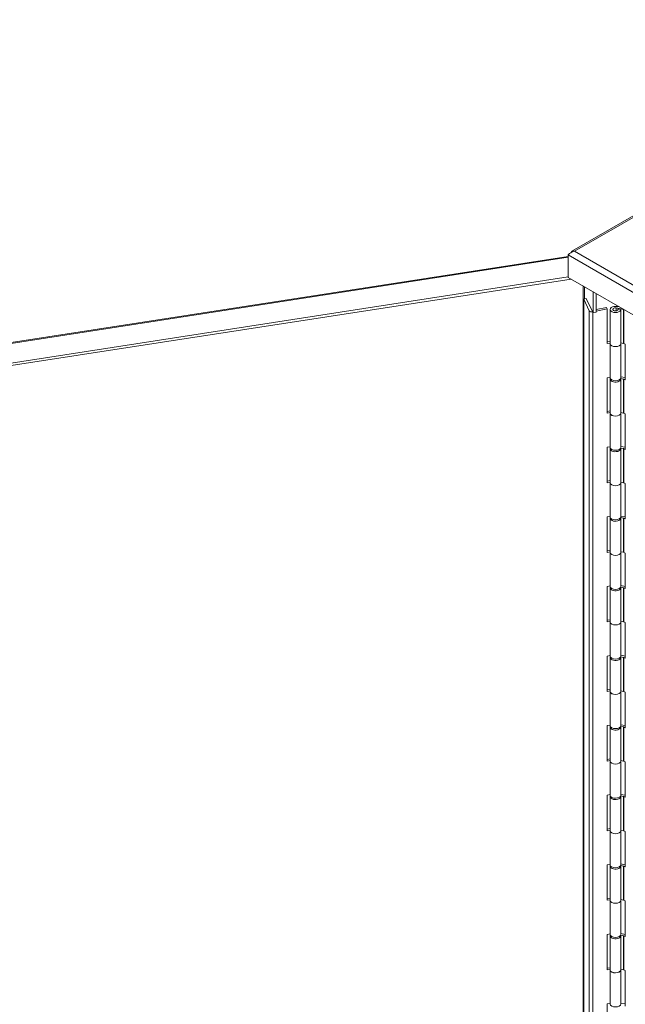
# Model space of a CAD drawing. Units: inches. Extents: x 16 to 264, y 10 to 165.
# Drawn here: x 220 to 234, y 58 to 81 of the extents above; entities that cross this region are included whole.
import ezdxf

# ---------------------------------------------------------------- set-up
doc = ezdxf.new("R2010")
doc.units = ezdxf.units.IN
doc.header["$LTSCALE"] = 16
doc.header["$MEASUREMENT"] = 0
doc.layers.add('Visible (ANSI)', color=7, linetype='Continuous', lineweight=5)
doc.layers.add('Visible Narrow (ANSI)', color=7, linetype='Continuous', lineweight=5)

msp = doc.modelspace()

# ---------------------------------------------------------------- linework, layer by layer
at = {"layer": 'Visible (ANSI)'}
for p, q in [((242.2627, 81.051), (232.8545, 75.6192)), ((205.1152, 71.2189), (232.7638, 75.4961)), ((232.7638, 75.0048), (232.7638, 75.5313)), ((232.7638, 75.0154), (205.2897, 70.7652)), ((232.8318, 74.9656), (205.2897, 70.7048)), ((254.1259, 62.6714), (232.7638, 75.0048)), ((233.3508, 74.1749), (233.3508, 74.6659)), ((233.1312, 74.4958), (233.1902, 74.5082)), ((233.2597, 74.2189), (233.1312, 74.4958)), ((233.1312, 74.4958), (233.1312, 42.6524)), ((233.1902, 74.5082), (233.3116, 74.2465)), ((233.4223, 74.186), (233.4223, 74.6247)), ((233.3184, 74.2319), (233.3184, 74.2446)), ((233.3184, 74.2446), (233.3508, 74.1749)), ((233.3415, 74.1944), (233.3417, 74.1944)), ((233.3508, 74.1749), (233.4223, 74.186)), ((233.4223, 74.2497), (233.6619, 74.3001)), ((233.4223, 74.2113), (233.6833, 74.2662)), ((233.6833, 74.2662), (233.6619, 74.3001)), ((233.6833, 73.4497), (233.6833, 74.2662)), ((233.7488, 74.2515), (233.7488, 73.4513)), ((233.9965, 74.2654), (233.894, 74.2856)), ((233.9031, 74.3217), (233.9031, 74.347)), ((233.9143, 74.3198), (233.9691, 74.309)), ((233.9325, 74.264), (233.9988, 74.2509)), ((233.9325, 74.264), (233.9325, 74.239)), ((234.0657, 74.2518), (233.9965, 74.2654)), ((233.9965, 74.2654), (233.9965, 74.2513)), ((233.9988, 73.4507), (233.9988, 74.2509)), ((234.098, 74.2343), (234.0714, 74.2497)), ((234.098, 74.2345), (234.098, 74.2343)), ((233.6833, 73.4881), (233.7488, 73.5019)), ((233.7488, 73.4635), (233.6833, 73.4497)), ((233.7488, 73.4493), (233.7488, 72.6492)), ((233.9988, 73.4648), (234.0657, 73.4516)), ((233.9988, 73.4513), (233.9988, 72.6512)), ((234.0714, 73.4495), (234.098, 73.4341)), ((234.098, 73.4341), (234.098, 72.6013)), ((233.6833, 72.6495), (233.7488, 72.6633)), ((233.6833, 71.8167), (233.6833, 72.6495)), ((233.7488, 72.6185), (233.7488, 71.8183)), ((233.9868, 72.6203), (233.9988, 72.6179)), ((233.9965, 72.6324), (233.9947, 72.6328)), ((234.0657, 72.6188), (233.9965, 72.6324)), ((233.9965, 72.6324), (233.9965, 72.6183)), ((233.9988, 72.6701), (234.098, 72.6505)), ((233.9988, 71.8177), (233.9988, 72.6179)), ((234.098, 72.6013), (234.0714, 72.6167)), ((233.6833, 71.8551), (233.7488, 71.8689)), ((233.7488, 71.8305), (233.6833, 71.8167)), ((233.7488, 71.8164), (233.7488, 71.0162)), ((233.9988, 71.8318), (234.0657, 71.8186)), ((233.9988, 71.8183), (233.9988, 71.0182)), ((234.0714, 71.8165), (234.098, 71.8011)), ((234.098, 71.8011), (234.098, 70.9683)), ((233.6833, 71.0165), (233.7488, 71.0303)), ((233.6833, 70.1837), (233.6833, 71.0165)), ((233.7488, 70.9855), (233.7488, 70.1853)), ((233.9868, 70.9873), (233.9988, 70.9849)), ((233.9965, 70.9994), (233.9947, 70.9998)), ((234.0657, 70.9858), (233.9965, 70.9994)), ((233.9965, 70.9994), (233.9965, 70.9853)), ((233.9988, 71.0371), (234.098, 71.0175)), ((233.9988, 70.1847), (233.9988, 70.9849)), ((234.098, 70.9683), (234.0714, 70.9837)), ((233.6833, 70.2221), (233.7488, 70.2359)), ((233.7488, 70.1975), (233.6833, 70.1837)), ((233.7488, 70.1834), (233.7488, 69.3832)), ((233.9988, 70.1988), (234.0657, 70.1856)), ((233.9988, 70.1853), (233.9988, 69.3852)), ((234.0714, 70.1835), (234.098, 70.1681)), ((234.098, 70.1681), (234.098, 69.3353)), ((233.6833, 69.3835), (233.7488, 69.3973)), ((233.6833, 68.5507), (233.6833, 69.3835)), ((233.7488, 69.3525), (233.7488, 68.5524)), ((233.9868, 69.3543), (233.9988, 69.3519)), ((233.9965, 69.3664), (233.9947, 69.3668)), ((234.0657, 69.3528), (233.9965, 69.3664)), ((233.9965, 69.3664), (233.9965, 69.3523)), ((233.9988, 69.4041), (234.098, 69.3845)), ((233.9988, 68.5517), (233.9988, 69.3519)), ((234.098, 69.3353), (234.0714, 69.3507)), ((233.6833, 68.5891), (233.7488, 68.6029)), ((233.7488, 68.5645), (233.6833, 68.5507)), ((233.7488, 68.5504), (233.7488, 67.7502)), ((233.9988, 68.5658), (234.0657, 68.5526)), ((233.9988, 68.5524), (233.9988, 67.7522)), ((234.0714, 68.5505), (234.098, 68.5352)), ((234.098, 68.5352), (234.098, 67.7023)), ((233.6833, 67.7506), (233.7488, 67.7643)), ((233.6833, 66.9177), (233.6833, 67.7506)), ((233.7488, 67.7195), (233.7488, 66.9194)), ((233.9868, 67.7213), (233.9988, 67.7189)), ((233.9965, 67.7334), (233.9947, 67.7338)), ((234.0657, 67.7198), (233.9965, 67.7334)), ((233.9965, 67.7334), (233.9965, 67.7194)), ((233.9988, 67.7711), (234.098, 67.7515)), ((233.9988, 66.9187), (233.9988, 67.7189)), ((234.098, 67.7023), (234.0714, 67.7177)), ((233.6833, 66.9561), (233.7488, 66.9699)), ((233.7488, 66.9315), (233.6833, 66.9177)), ((233.7488, 66.9174), (233.7488, 66.1172)), ((233.9988, 66.9328), (234.0657, 66.9196)), ((233.9988, 66.9194), (233.9988, 66.1192)), ((234.0714, 66.9175), (234.098, 66.9022)), ((234.098, 66.9022), (234.098, 66.0693)), ((233.6833, 66.1176), (233.7488, 66.1313)), ((233.6833, 65.2847), (233.6833, 66.1176)), ((233.7488, 66.0865), (233.7488, 65.2864)), ((233.9868, 66.0883), (233.9988, 66.0859)), ((233.9965, 66.1005), (233.9947, 66.1008)), ((234.0657, 66.0868), (233.9965, 66.1005)), ((233.9965, 66.1005), (233.9965, 66.0864)), ((233.9988, 66.1381), (234.098, 66.1185)), ((233.9988, 65.2857), (233.9988, 66.0859)), ((234.098, 66.0693), (234.0714, 66.0847)), ((233.6833, 65.3231), (233.7488, 65.3369)), ((233.7488, 65.2985), (233.6833, 65.2847)), ((233.7488, 65.2844), (233.7488, 64.4842)), ((233.9988, 65.2998), (234.0657, 65.2866)), ((233.9988, 65.2864), (233.9988, 64.4862)), ((234.0714, 65.2846), (234.098, 65.2692)), ((234.098, 65.2692), (234.098, 64.4363)), ((233.6833, 64.4846), (233.7488, 64.4983)), ((233.6833, 63.6517), (233.6833, 64.4846)), ((233.9965, 64.4675), (233.9947, 64.4678)), ((234.0657, 64.4538), (233.9965, 64.4675)), ((233.9965, 64.4675), (233.9965, 64.4534)), ((233.9988, 64.5051), (234.098, 64.4855)), ((233.7488, 64.4535), (233.7488, 63.6534)), ((233.9868, 64.4553), (233.9988, 64.4529)), ((233.9988, 63.6527), (233.9988, 64.4529)), ((234.098, 64.4363), (234.0714, 64.4517)), ((233.6833, 63.6901), (233.7488, 63.7039)), ((233.7488, 63.6655), (233.6833, 63.6517)), ((233.7488, 63.6514), (233.7488, 62.8512)), ((233.9988, 63.6668), (234.0657, 63.6536)), ((233.9988, 63.6534), (233.9988, 62.8532)), ((234.0714, 63.6516), (234.098, 63.6362)), ((234.098, 63.6362), (234.098, 62.8033)), ((233.6833, 62.8516), (233.7488, 62.8654)), ((233.6833, 62.0187), (233.6833, 62.8516)), ((233.9988, 62.8721), (234.098, 62.8525)), ((233.7488, 62.8205), (233.7488, 62.0204)), ((233.9868, 62.8223), (233.9988, 62.8199)), ((233.9965, 62.8345), (233.9947, 62.8348)), ((234.0657, 62.8208), (233.9965, 62.8345)), ((233.9965, 62.8345), (233.9965, 62.8204)), ((233.9988, 62.0197), (233.9988, 62.8199)), ((234.098, 62.8033), (234.0714, 62.8187)), ((233.6833, 62.0571), (233.7488, 62.0709)), ((233.7488, 62.0325), (233.6833, 62.0187)), ((233.7488, 62.0184), (233.7488, 61.2182)), ((233.9988, 62.0338), (234.0657, 62.0206)), ((233.9988, 62.0204), (233.9988, 61.2202)), ((234.0714, 62.0186), (234.098, 62.0032)), ((234.098, 62.0032), (234.098, 61.1704)), ((233.6833, 61.2186), (233.7488, 61.2324)), ((233.9988, 61.2391), (234.098, 61.2195)), ((233.6833, 60.3858), (233.6833, 61.2186)), ((233.7488, 61.1876), (233.7488, 60.3874)), ((233.9868, 61.1893), (233.9988, 61.1869)), ((233.9965, 61.2015), (233.9947, 61.2018)), ((234.0657, 61.1878), (233.9965, 61.2015)), ((233.9965, 61.2015), (233.9965, 61.1874)), ((233.9988, 60.3868), (233.9988, 61.1869)), ((234.098, 61.1704), (234.0714, 61.1857)), ((233.6833, 60.4242), (233.7488, 60.4379)), ((233.7488, 60.3995), (233.6833, 60.3858)), ((233.7488, 60.3854), (233.7488, 59.5852)), ((233.9988, 60.4008), (234.0657, 60.3876)), ((233.9988, 60.3874), (233.9988, 59.5872)), ((234.0714, 60.3856), (234.098, 60.3702)), ((234.098, 60.3702), (234.098, 59.5374)), ((233.6833, 59.5856), (233.7488, 59.5994)), ((233.6833, 58.7528), (233.6833, 59.5856)), ((233.7488, 59.5546), (233.7488, 58.7544)), ((233.9868, 59.5563), (233.9988, 59.5539)), ((233.9965, 59.5685), (233.9947, 59.5688)), ((234.0657, 59.5548), (233.9965, 59.5685)), ((233.9965, 59.5685), (233.9965, 59.5544)), ((233.9988, 59.6061), (234.098, 59.5865)), ((233.9988, 58.7538), (233.9988, 59.5539)), ((234.098, 59.5374), (234.0714, 59.5527)), ((233.6833, 58.7912), (233.7488, 58.8049)), ((233.7488, 58.7665), (233.6833, 58.7528)), ((233.7488, 58.7524), (233.7488, 57.9522)), ((233.9988, 58.7679), (234.0657, 58.7546)), ((233.9988, 58.7544), (233.9988, 57.9542)), ((234.0714, 58.7526), (234.098, 58.7372)), ((234.098, 58.7372), (234.098, 57.9044)), ((233.6833, 57.9526), (233.7488, 57.9664)), ((233.6833, 57.1198), (233.6833, 57.9526)), ((233.9988, 57.9732), (234.098, 57.9536))]:
    msp.add_line(p, q, dxfattribs=at)
for centre, major_axis, start_param, end_param in [((233.3201, 74.2283), (-0.0625, 0), 0.2617994, 1.9198622), ((233.8738, 74.2515), (0.125, 0), 1.2411952, 6.2744084), ((233.8738, 74.2515), (-0.0625, 0), 4.3828414, 9.7775513), ((233.8738, 74.2515), (0.125, 0), 0.1940512, 0.1940891), ((234.0608, 74.2436), (-0.015, 0), 3.9269908, 4.3827879), ((233.8738, 73.4513), (0.125, 0), 3.169148, 6.2919622), ((233.8738, 73.4513), (-0.125, 0), 0, 3.1328158), ((234.0608, 73.4434), (0.015, 0), 0.7853982, 1.2411952), ((233.8738, 72.6185), (0.125, 0), 2.9133417, 6.2744084), ((233.8738, 72.6512), (-0.125, 0), 0.0275554, 3.1415927), ((233.8738, 72.6185), (0.125, 0), 0.1940512, 0.1940891), ((234.0608, 72.6106), (-0.015, 0), 3.9269908, 4.3827879), ((233.8738, 71.8183), (0.125, 0), 3.169148, 6.2919622), ((233.8738, 71.8183), (-0.125, 0), 0, 3.1328158), ((234.0608, 71.8104), (0.015, 0), 0.7853982, 1.2411952), ((233.8738, 70.9855), (0.125, 0), 2.9133417, 6.2744084), ((233.8738, 71.0182), (-0.125, 0), 0.0275554, 3.1415927), ((233.8738, 70.9855), (0.125, 0), 0.1940512, 0.1940891), ((234.0608, 70.9776), (-0.015, 0), 3.9269908, 4.3827879), ((233.8738, 70.1853), (0.125, 0), 3.169148, 6.2919622), ((233.8738, 70.1853), (-0.125, 0), 0, 3.1328158), ((234.0608, 70.1774), (0.015, 0), 0.7853982, 1.2411952), ((233.8738, 69.3525), (0.125, 0), 2.9133417, 6.2744084), ((233.8738, 69.3852), (-0.125, 0), 0.0275554, 3.1415927), ((233.8738, 69.3525), (0.125, 0), 0.1940512, 0.1940891), ((234.0608, 69.3446), (-0.015, 0), 3.9269908, 4.3827879), ((233.8738, 68.5524), (0.125, 0), 3.169148, 6.2919622), ((233.8738, 68.5524), (-0.125, 0), 0, 3.1328158), ((234.0608, 68.5444), (0.015, 0), 0.7853982, 1.2411952), ((233.8738, 67.7195), (0.125, 0), 2.9133417, 6.2744084), ((233.8738, 67.7522), (-0.125, 0), 0.0275554, 3.1415927), ((233.8738, 67.7195), (0.125, 0), 0.1940512, 0.1940891), ((234.0608, 67.7116), (-0.015, 0), 3.9269908, 4.3827879), ((233.8738, 66.9194), (0.125, 0), 3.169148, 6.2919622), ((233.8738, 66.9194), (-0.125, 0), 0, 3.1328158), ((234.0608, 66.9114), (0.015, 0), 0.7853982, 1.2411952), ((233.8738, 66.0865), (0.125, 0), 2.9133417, 6.2744084), ((233.8738, 66.1192), (-0.125, 0), 0.0275554, 3.1415927), ((233.8738, 66.0865), (0.125, 0), 0.1940512, 0.1940891), ((234.0608, 66.0786), (-0.015, 0), 3.9269908, 4.3827879), ((233.8738, 65.2864), (0.125, 0), 3.169148, 6.2919622), ((233.8738, 65.2864), (-0.125, 0), 0, 3.1328158), ((234.0608, 65.2784), (0.015, 0), 0.7853982, 1.2411952), ((233.8738, 64.4535), (0.125, 0), 2.9133417, 6.2744084), ((233.8738, 64.4862), (-0.125, 0), 0.0275554, 3.1415927), ((233.8738, 64.4535), (0.125, 0), 0.1940512, 0.1940891), ((234.0608, 64.4456), (-0.015, 0), 3.9269908, 4.3827879), ((233.8738, 63.6534), (0.125, 0), 3.169148, 6.2919622), ((233.8738, 63.6534), (-0.125, 0), 0, 3.1328158), ((234.0608, 63.6454), (0.015, 0), 0.7853982, 1.2411952), ((233.8738, 62.8532), (-0.125, 0), 0.0275554, 3.1415927), ((233.8738, 62.8205), (0.125, 0), 2.9133417, 6.2744084), ((233.8738, 62.8205), (0.125, 0), 0.1940512, 0.1940891), ((234.0608, 62.8126), (-0.015, 0), 3.9269908, 4.3827879), ((233.8738, 62.0204), (0.125, 0), 3.169148, 6.2919622), ((233.8738, 62.0204), (-0.125, 0), 0, 3.1328158), ((234.0608, 62.0124), (0.015, 0), 0.7853982, 1.2411952), ((233.8738, 61.1876), (0.125, 0), 2.9133417, 6.2744084), ((233.8738, 61.2202), (-0.125, 0), 0.0275554, 3.1415927), ((233.8738, 61.1876), (0.125, 0), 0.1940512, 0.1940891), ((234.0608, 61.1796), (-0.015, 0), 3.9269908, 4.3827879), ((233.8738, 60.3874), (0.125, 0), 3.169148, 6.2919622), ((233.8738, 60.3874), (-0.125, 0), 0, 3.1328158), ((234.0608, 60.3794), (0.015, 0), 0.7853982, 1.2411952), ((233.8738, 59.5546), (0.125, 0), 2.9133417, 6.2744084), ((233.8738, 59.5872), (-0.125, 0), 0.0275554, 3.1415927), ((233.8738, 59.5546), (0.125, 0), 0.1940512, 0.1940891), ((234.0608, 59.5466), (-0.015, 0), 3.9269908, 4.3827879), ((233.8738, 58.7544), (0.125, 0), 3.169148, 6.2919622), ((233.8738, 58.7544), (-0.125, 0), 0, 3.1328158), ((234.0608, 58.7465), (0.015, 0), 0.7853982, 1.2411952), ((233.8738, 57.9542), (-0.125, 0), 0.0275554, 3.1415927)]:
    msp.add_ellipse(centre, major_axis=major_axis, ratio=0.5773503, start_param=start_param, end_param=end_param, dxfattribs=at)
msp.add_open_spline([(232.7638, 75.5313), (232.7805, 75.5519), (232.8122, 75.5806), (232.8517, 75.599), (232.8709, 75.608), (232.8918, 75.6145), (232.9127, 75.6172)], degree=3, knots=[-1, -1, -1, -1, -0.3275189, -0.3275189, -0.3275189, 0, 0, 0, 0], dxfattribs=at)
for points in [[(232.8319, 75.5906), (232.8316, 75.5898), (232.8313, 75.589), (232.8311, 75.5882)], [(232.9127, 75.6172), (232.8775, 75.634), (232.8435, 75.6227), (232.8319, 75.5906)]]:
    msp.add_open_spline(points, degree=3, dxfattribs=at)
at = {"layer": 'Visible Narrow (ANSI)'}
for p, q in [((242.3098, 81.0426), (232.9127, 75.6172)), ((232.9127, 75.6172), (254.1259, 63.3697)), ((232.7638, 75.4755), (205.0904, 71.1945)), ((254.1259, 63.1979), (232.7638, 75.5313)), ((233.1133, 41.9027), (233.1133, 74.8031)), ((233.1515, 74.781), (233.1515, 74.5001)), ((233.2597, 74.2189), (233.2597, 42.3756)), ((233.3116, 74.2465), (233.3184, 74.2319)), ((233.3184, 74.2319), (233.3239, 74.2327)), ((233.3415, 42.351), (233.3415, 74.1944)), ((233.894, 74.2174), (233.894, 74.2856)), ((233.9431, 74.324), (233.9431, 74.3141)), ((234.0657, 74.2518), (234.0657, 73.4516)), ((234.0714, 73.4495), (234.0714, 74.2497)), ((234.0657, 72.6188), (234.0657, 71.8186)), ((234.0714, 71.8165), (234.0714, 72.6167)), ((234.0657, 70.9858), (234.0657, 70.1856)), ((234.0714, 70.1835), (234.0714, 70.9837)), ((234.0657, 69.3528), (234.0657, 68.5526)), ((234.0714, 68.5505), (234.0714, 69.3507)), ((234.0657, 67.7198), (234.0657, 66.9196)), ((234.0714, 66.9175), (234.0714, 67.7177)), ((234.0657, 66.0868), (234.0657, 65.2866)), ((234.0714, 65.2846), (234.0714, 66.0847)), ((234.0657, 64.4538), (234.0657, 63.6536)), ((234.0714, 63.6516), (234.0714, 64.4517)), ((234.0657, 62.8208), (234.0657, 62.0206)), ((234.0714, 62.0186), (234.0714, 62.8187)), ((234.0657, 61.1878), (234.0657, 60.3876)), ((234.0714, 60.3856), (234.0714, 61.1857)), ((234.0657, 59.5548), (234.0657, 58.7546)), ((234.0714, 58.7526), (234.0714, 59.5527))]:
    msp.add_line(p, q, dxfattribs=at)
msp.add_open_spline([(232.8337, 75.5897), (232.8331, 75.59), (232.8325, 75.5903), (232.8319, 75.5906)], degree=3, dxfattribs=at)

doc.saveas('drawing.dxf')
